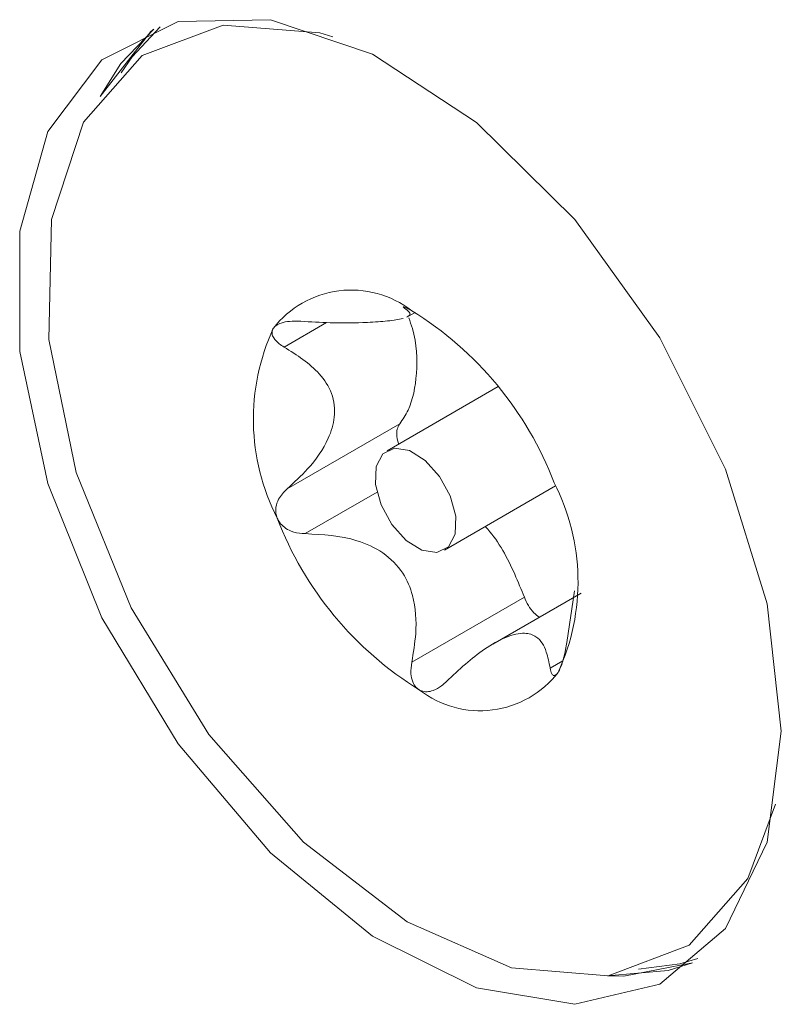
# Paper-space layout 'SIGNAGE' of a CAD drawing. Units: inches. Extents: x 0.3 to 21.8, y 0.2 to 16.9.
# Drawn here: x 18.2 to 18.2, y 8.3 to 8.3 of the extents above; entities that cross this region are included whole.
import ezdxf

# ---------------------------------------------------------------- set-up
doc = ezdxf.new("R2010")
doc.units = ezdxf.units.IN
doc.header["$MEASUREMENT"] = 0

psp = doc.layouts.new('SIGNAGE')

# ---------------------------------------------------------------- linework, layer by layer
at = {"color": 7, "linetype": 'Continuous', "lineweight": 15}
for p, q in [((18.18845353792815, 8.308867487640427), (18.18868696689351, 8.309002243313776)), ((18.19108480349946, 8.306868193505315), (18.1878772250605, 8.305016497886953)), ((18.18824335679384, 8.30579298333393), (18.18499157290661, 8.303915768453473)), ((18.18953333486333, 8.3021475126229), (18.19274091330229, 8.303999208241263)), ((18.19184263093799, 8.300787334566188), (18.18859083840844, 8.298910114696628)), ((18.1934798918488, 8.300907520058995), (18.19092997640156, 8.29943548520444)), ((18.1930678175616, 8.299480193345799), (18.19328843861409, 8.300969427831204))]:
    psp.add_line(p, q, dxfattribs=at)
at = {"color": 8, "linetype": 'Continuous', "lineweight": 15}
for p, q in [((18.18612900544972, 8.308715004895008), (18.18490642880566, 8.308009226421312)), ((18.18758855440885, 8.303819297762924), (18.18551533184837, 8.302622451854337)), ((18.19295425752439, 8.298951102932593), (18.19258638868546, 8.298738736772215))]:
    psp.add_line(p, q, dxfattribs=at)
at = {"color": 7, "linetype": 'Continuous', "lineweight": 15, "flags": 128}
for points in [[(18.19926367566143, 8.296920859199433), (18.1988539607266, 8.300599704698309), (18.19765521959111, 8.304478561731342), (18.19575634712123, 8.308270109412769), (18.19329817850465, 8.31169281005095), (18.19046301476304, 8.314492923665993), (18.18746115802313, 8.316463139065162), (18.18451519978556, 8.317456753704114), (18.18184365237761, 8.317400635947534), (18.17964464954456, 8.316298566782068), (18.17808127179646, 8.314232046805435), (18.1772694990191, 8.311355115565256), (18.1772694990191, 8.307880538659722), (18.17808127179646, 8.304066354520792), (18.17964464954456, 8.300195116372004), (18.18184365237761, 8.296554132577821), (18.18451519978556, 8.29341319248502), (18.18746115802313, 8.291005476142233), (18.19046301476304, 8.289509821522627), (18.19329817850465, 8.289036524758107), (18.19575634712123, 8.289621403677605), (18.19765521959111, 8.291220240517179), (18.1988539607266, 8.293715060495233), (18.19926367566143, 8.296920859199433)], [(18.19909757898297, 8.294812897194674), (18.19830117224413, 8.292666720339678), (18.19660090020461, 8.290744056717823), (18.19426097576071, 8.289861620363006), (18.19147095947985, 8.290090415578621), (18.18845689978922, 8.291412679522063), (18.18546294212649, 8.293720682899679), (18.18273165902773, 8.29682744645633), (18.18048434564614, 8.300481309675291), (18.17890302644924, 8.304386856789133), (18.17811583241966, 8.308226771230867), (18.17818652656763, 8.31169055659599), (18.17910938767971, 8.31449760952467), (18.18080965971923, 8.316419953792032), (18.18314958416313, 8.31730239014685), (18.18314958416313, 8.31730239014685)], [(18.17959087705206, 8.31523992560082), (18.18018925375342, 8.31619426287855), (18.18114243211135, 8.317183612745456)], [(18.18114243211135, 8.317183612745456), (18.18105886091198, 8.317114973626769), (18.17959089433669, 8.315239915622614)], [(18.18020377284494, 8.315926882642682), (18.18051923467736, 8.31638475681116), (18.18132416274014, 8.317249873848555)], [(18.18314958416313, 8.31730239014685), (18.18593958315935, 8.317073604909439), (18.18630833351456, 8.31696675555289)], [(18.18931532379039, 8.302075367949515), (18.18965145804358, 8.302238998809926), (18.18984355945203, 8.302606813415354), (18.18986234784784, 8.303123221376561), (18.18970498855123, 8.303709381786609), (18.18939543806321, 8.304276097191028), (18.18898081429267, 8.30473740577292), (18.18852424071844, 8.305022696192648), (18.18809521884882, 8.305088652538545), (18.18775908459562, 8.304925341032627), (18.18756700047181, 8.3045571970945), (18.187548212076, 8.304040789133293), (18.18770557137261, 8.303454628723244), (18.18801512186063, 8.302887913318825), (18.18842974563116, 8.302426604736935), (18.1888863192054, 8.302141314317208), (18.18931532379039, 8.302075367949515)], [(18.19670204123318, 8.290230844806775), (18.19600082096692, 8.290014186802692), (18.1942428701079, 8.289859234716895)], [(18.19424288739253, 8.28985922473869), (18.19471238987206, 8.289852931602807), (18.19670204123318, 8.290230844806775)], [(18.19685027424369, 8.290355085567185), (18.19633080189086, 8.290204680735302), (18.19514421185219, 8.29004658871712)]]:
    psp.add_lwpolyline(points, dxfattribs=at)
at = {"color": 7, "linetype": 'Continuous', "lineweight": 15}
for centre, radius, start, end in [((18.18684565663034, 8.306808971034018), 0.002845241620184181, 52.15198234439973, 142.3612936338945), ((18.18332905350237, 8.300510223969582), 0.01003580514191279, 20.90693251805027, 58.37496189032693), ((18.19027431777242, 8.305926509714228), 0.006256722536721112, 155.2443893499035, 207.13901961921), ((18.18713700315541, 8.301237669477654), 0.006255968376087216, 335.2427239226865, 27.14082406291046), ((18.19408150642145, 8.306653786540252), 0.01003580514188591, 200.9069325179903, 238.3749618903502), ((18.19056471082256, 8.300355461102713), 0.002845456489508557, 232.1602517521612, 322.3620296211748)]:
    psp.add_arc(centre, radius, start, end, dxfattribs=at)
for points, knots in [([(18.18859140880133, 8.309055690694924), (18.18857554819763, 8.309064319479255), (18.18851316486302, 8.309098258435846), (18.18842488132465, 8.309142659700075), (18.18834890933027, 8.309173523876682), (18.18833551090459, 8.309166561118806), (18.18836624622007, 8.309141315475554), (18.18837820285629, 8.309131494428737)], [0, 0, 0, 0, 0.0701537460380935, 0.2759305192955395, 0.4898969911344812, 0.8015599966773198, 1, 1, 1, 1]), ([(18.18837820285629, 8.309131494428737), (18.18848691181109, 8.309051767237307), (18.18861957444182, 8.30895447241027), (18.18847221214218, 8.30889251584652), (18.18844560428172, 8.308881328917382)], [0, 0, 0, 0, 0.8194391609362068, 1, 1, 1, 1]), ([(18.1853878576818, 8.308750682994894), (18.18527749152487, 8.3087543258573), (18.18507851641864, 8.308760893440645), (18.18482985558589, 8.308712396374279), (18.18466901322498, 8.30863757515109), (18.18461527017908, 8.308573544234447), (18.18459257444409, 8.308546503922694)], [0, 0, 0, 0, 0.3366557470305453, 0.6069443287249232, 0.834012248382828, 1, 1, 1, 1]), ([(18.18833936428648, 8.308829354318755), (18.18820778579908, 8.308804680458833), (18.18796334641494, 8.308758842698856), (18.18720699931015, 8.308708741311092), (18.18633294318931, 8.308695245108241), (18.18567116721113, 8.30873406430648), (18.1853878576818, 8.308750682994894)], [0, 0, 0, 0, 0.2370097021793308, 0.4403037820018274, 0.7603913147084884, 1, 1, 1, 1]), ([(18.18850667088924, 8.308848072356852), (18.18854257323695, 8.308746763005054), (18.1887415468355, 8.30818529871146), (18.18876561204091, 8.307216620003736), (18.18859325593727, 8.306306227511213), (18.18832955466363, 8.305919421353547), (18.18824335679384, 8.30579298333393)], [0, 0, 0, 0, 0.08138175510720343, 0.451024005494685, 0.8205523976612925, 1, 1, 1, 1]), ([(18.18459257444409, 8.308546503922694), (18.18458627146172, 8.30853557680644), (18.18455924281948, 8.308488718811493), (18.18454837031813, 8.308394941099511), (18.18460491192184, 8.308251599662603), (18.18473151730834, 8.30811709459349), (18.18485607918608, 8.30804027710418), (18.18490642880566, 8.308009226421312)], [0, 0, 0, 0, 0.06257856165215696, 0.2683513067549687, 0.4815451271143487, 0.7904334288331086, 1, 1, 1, 1]), ([(18.18490642880566, 8.308009226421312), (18.1852759818807, 8.307773327663934), (18.18584921825373, 8.307407410676056), (18.18631912999606, 8.306685552588155), (18.18640687913392, 8.306021438665466), (18.18616895159266, 8.305248294399563), (18.18567138739637, 8.304534399525465), (18.18519535356467, 8.304101208818222), (18.18499157290661, 8.303915768453473)], [0, 0, 0, 0, 0.256482782927708, 0.3978461286334331, 0.5406118871823508, 0.6629977463104252, 0.8557360077200064, 1, 1, 1, 1]), ([(18.18824335679384, 8.30579298333393), (18.18821545263505, 8.305743713767917), (18.18815961819434, 8.30564512851105), (18.18815149708889, 8.30543543973481), (18.18819283963601, 8.305282236734161), (18.18821233087805, 8.305210008074484)], [0, 0, 0, 0, 0.3455704857229883, 0.6914644852327216, 1, 1, 1, 1]), ([(18.18499157290661, 8.303915768453473), (18.18489916711083, 8.30382215137427), (18.18474901060646, 8.30367002657253), (18.18465593649939, 8.303388900393776), (18.18466179180745, 8.303196405144586), (18.18469813845719, 8.303095549923816), (18.18470644560468, 8.3030724991282)], [0, 0, 0, 0, 0.4097540418503491, 0.665837397522982, 0.9236260275588282, 1, 1, 1, 1]), ([(18.18470644560468, 8.3030724991282), (18.18472702906591, 8.303030449812596), (18.18477682664403, 8.302928719882184), (18.18491316167733, 8.30279413673295), (18.18513493568634, 8.302670554528007), (18.1853480026043, 8.302625636320114), (18.18548692171168, 8.302622992531541), (18.18551533184837, 8.302622451854337)], [0, 0, 0, 0, 0.1445175845577477, 0.3496314650682968, 0.5734300238751903, 0.9127628189143199, 1, 1, 1, 1]), ([(18.19071168013217, 8.302827713289552), (18.19073664228423, 8.302801058189099), (18.19108954045142, 8.302424226252716), (18.19148117828133, 8.30168590512408), (18.19175357147789, 8.301008736200059), (18.19184263093799, 8.300787334566188)], [0, 0, 0, 0, 0.04873495627503274, 0.6889821321466927, 0.9999999999999999, 0.9999999999999999, 0.9999999999999999, 0.9999999999999999]), ([(18.18551533184837, 8.302622451854337), (18.18602237715919, 8.302593502998658), (18.18680904680701, 8.302548589485772), (18.18778624380865, 8.30210370433921), (18.1883561820511, 8.301535455202751), (18.18869394997833, 8.300717619743306), (18.18874772080478, 8.299827115992509), (18.18863787887977, 8.299185073354655), (18.18859083840844, 8.298910114696628)], [0, 0, 0, 0, 0.2564048257837908, 0.3978064478534319, 0.5405561930320777, 0.6629546085011608, 0.8556582646114806, 1, 1, 1, 1]), ([(18.19184263093799, 8.300787334566188), (18.1918779790644, 8.300706383245045), (18.19194864452168, 8.300544551128143), (18.19210541065497, 8.300339039245555), (18.19221953263633, 8.300250248957614), (18.19227118612253, 8.30021006101259)], [0, 0, 0, 0, 0.3539470938437997, 0.7075858263684264, 0.9999999999999999, 0.9999999999999999, 0.9999999999999999, 0.9999999999999999]), ([(18.18959604351097, 8.298357925338374), (18.18995732849648, 8.298693831004657), (18.19051782899014, 8.299214957814037), (18.19132116403569, 8.299663124501523), (18.19185165978154, 8.299786519895063), (18.19226147925877, 8.299646077165672), (18.1924845385256, 8.299280373354618), (18.19255585692868, 8.298901103885042), (18.19258638868546, 8.298738736772217)], [0, 0, 0, 0, 0.2564524078264687, 0.397862371679584, 0.5405748316387744, 0.6629858467146738, 0.8557225945135963, 1, 1, 1, 1]), ([(18.19281798547975, 8.298617825941657), (18.19282489153131, 8.298628996253752), (18.19285468273219, 8.29867718254498), (18.19290715066463, 8.29879531704696), (18.19297609146258, 8.299010818462943), (18.19303045603693, 8.299249801808587), (18.19305706266378, 8.299413872780349), (18.1930678175616, 8.299480193345799)], [0, 0, 0, 0, 0.06223349976702226, 0.2684617509354538, 0.4813659668473887, 0.7903583920414108, 1, 1, 1, 1]), ([(18.18859083840844, 8.298910114696628), (18.18857533866036, 8.298798237578595), (18.18854800634458, 8.29860095303546), (18.18860508659965, 8.298350264986013), (18.18870020132845, 8.298189033266295), (18.18878454117062, 8.298131804417746), (18.18881915112251, 8.298108319814931)], [0, 0, 0, 0, 0.3503689236920022, 0.6178419166968646, 0.8431764568577663, 1, 1, 1, 1]), ([(18.19258638868546, 8.298738736772215), (18.19259930714874, 8.298678760291114), (18.19262260323366, 8.298570603680904), (18.19268879166936, 8.298514646340577), (18.19275578049438, 8.298534479726767), (18.19279949277279, 8.298593048231002), (18.19281798547975, 8.298617825941657)], [0, 0, 0, 0, 0.3365802957678126, 0.6069609817976288, 0.8337227969779093, 1, 1, 1, 1]), ([(18.18881915112251, 8.298108319814931), (18.18883577467341, 8.298100131466027), (18.18890115885163, 8.298067924841394), (18.1890339733353, 8.298049231984626), (18.1892378258948, 8.298092188950404), (18.18943189587576, 8.298203452446955), (18.18955007148588, 8.298314662871443), (18.18959604351097, 8.298357925338374)], [0, 0, 0, 0, 0.07015360924968968, 0.2759299812758694, 0.4898914569643019, 0.801560383603077, 0.9999999999999999, 0.9999999999999999, 0.9999999999999999, 0.9999999999999999])]:
    psp.add_open_spline(points, degree=3, knots=knots, dxfattribs=at)

doc.saveas('drawing.dxf')
